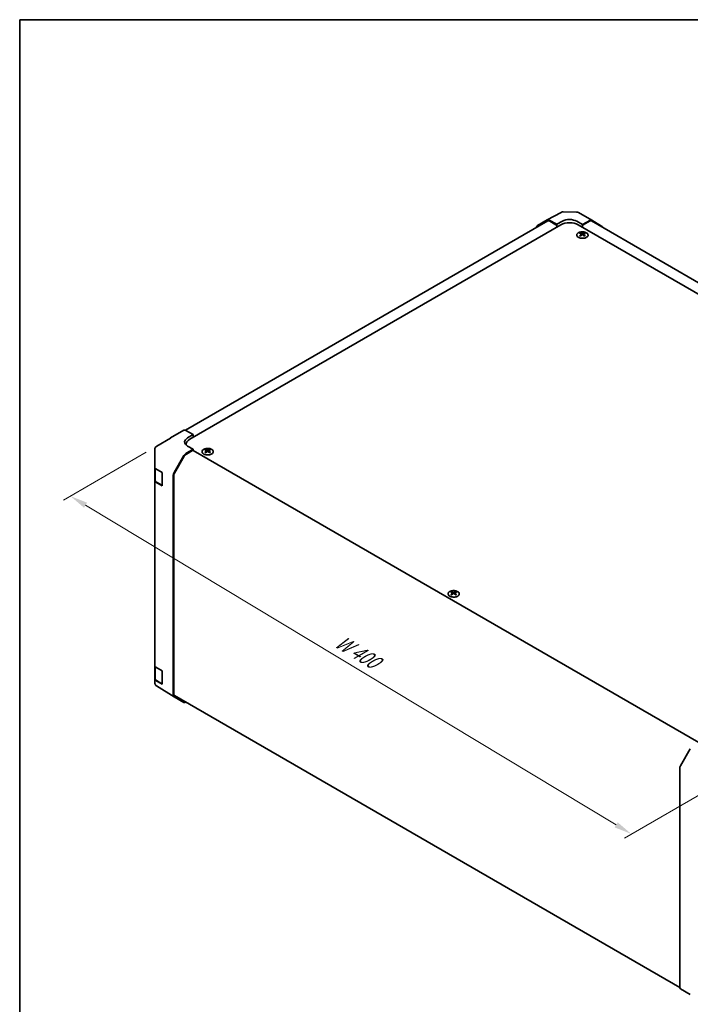
# Model space of a CAD drawing. Units: millimetres. Extents: x 51 to 8127, y 11 to 1293.
# Drawn here: x 51 to 382, y 525 to 1012 of the extents above; entities that cross this region are included whole.
import ezdxf

# ---------------------------------------------------------------- set-up
doc = ezdxf.new("R2010")
doc.units = ezdxf.units.MM
doc.header["$LTSCALE"] = 3.5
doc.layers.get('Defpoints').update_dxf_attribs({"lineweight": 25})
for name, color, linetype, lineweight in [('Border (ISO)', 7, 'Continuous', 35), ('Dimension (ISO)', 7, 'Continuous', 18), ('Dimension (ISO) @ 1', 7, 'Continuous', 18), ('Visible (ISO)', 7, 'Continuous', 35)]:
    doc.layers.add(name, color=color, linetype=linetype, lineweight=lineweight)
doc.styles.add('Note Text (TK)', font='txt')
doc.dimstyles.new('Default - Method 1b (TK)', dxfattribs={"dimscale": 3.5, "dimtxt": 2.5, "dimasz": 2.5, "dimexe": 1, "dimexo": 1.5, "dimgap": 1, "dimtad": 1, "dimtoh": 1, "dimrnd": 1e-08, "dimdsep": 46, "dimtxsty": 'Note Text (TK)', "dimcen": 0.09, "dimdle": 5, "dimclrd": 100, "dimclre": 100, "dimclrt": 7, "dimadec": 1, "dimazin": 1, "dimtfac": 1, "dimtmove": 0, "dimatfit": 3, "dimfxl": 0, "dimtolj": 1, "dimlwd": -1, "dimlwe": -1, "dimarcsym": 0})

# ---------------------------------------------------------------- blocks, each defined once
blk = doc.blocks.new('図面枠 tk図枠')
at = {"layer": 'Border (ISO)'}
for q in [(405.5, 289), (14.5, 8)]:
    blk.add_line((14.5, 289), q, dxfattribs=at)
blk = doc.blocks.new('*D107')
at = {"layer": 'Defpoints', "color": 0, "transparency": 16777216}
for p in [(118.48, 800.88), (400.61, 636.81), (353.11, 609.38)]:
    blk.add_point(p, dxfattribs=at)
at = {"layer": 'Dimension (ISO)', "color": 100, "transparency": 16777216}
for p, q in [((113.28, 797.88), (72.36, 774.25)), ((83.32, 771.74), (345.61, 613.9)), ((395.41, 633.81), (349.64, 607.38))]:
    blk.add_line(p, q, dxfattribs=at)
for points in [[(84.07, 772.99), (82.57, 770.49), (75.82, 776.25)], [(346.36, 615.15), (344.86, 612.65), (353.11, 609.38)]]:
    blk.add_solid(points, dxfattribs=at)
at = {"layer": 'Dimension (ISO)', "color": 7, "transparency": 16777216, "insert": (206.1, 706.2), "char_height": 8.75, "attachment_point": 4, "rotation": 328.9611, "style": 'Note Text (TK)'}
blk.add_mtext('\\A1;{\\Q28.961;\\W0.811;\\H0.830x; W 400}', dxfattribs=at)

msp = doc.modelspace()

# ---------------------------------------------------------------- linework, layer by layer
at = {"layer": 'Visible (ISO)'}
for p, q in [((311.5525, 912.6678), (318.4132, 916.357)), ((319.3806, 916.5954), (325.9729, 916.529)), ((326.9527, 916.2612), (333.559, 912.447)), ((311.7461, 912.1277), (132.715, 808.764)), ((134.8179, 804.3035), (318.3121, 910.2439)), ((306.7054, 909.8697), (311.5349, 912.658)), ((316.1908, 910.4481), (312.5348, 912.5589)), ((315.8372, 910.2439), (312.7461, 912.0286)), ((316.1908, 910.4481), (319.0192, 912.0241)), ((316.1908, 909.0192), (316.1908, 910.4481)), ((316.1908, 909.0192), (316.1908, 909.6316)), ((326.0903, 911.9528), (328.9187, 910.3198)), ((581.0023, 763.4787), (326.7974, 910.2439)), ((332.5837, 912.3619), (328.9187, 910.3198)), ((328.9187, 910.3198), (328.9187, 909.0192)), ((328.9187, 909.6316), (328.9187, 909.0192)), ((332.3634, 912.0286), (329.2723, 910.2439)), ((582.9116, 768.051), (333.3634, 912.1277)), ((333.5677, 912.4419), (338.4127, 909.5462)), ((327.8934, 906.2428), (327.8934, 905.8659)), ((328.4127, 905.5832), (328.4711, 905.0395)), ((328.6016, 905.13), (328.4521, 905.2163)), ((329.3853, 905.2163), (329.2358, 905.13)), ((329.4247, 905.5832), (329.3663, 905.0395)), ((329.944, 906.2428), (329.944, 905.8659)), ((125.339, 804.9378), (131.9453, 808.7519)), ((132.9206, 808.6669), (136.5857, 806.6247)), ((125.3205, 804.9269), (118.4753, 800.8764)), ((133.7572, 804.9917), (136.5857, 806.6247)), ((136.5857, 806.6247), (136.5857, 805.3241)), ((136.5857, 805.9365), (136.5857, 805.3241)), ((117.4938, 799.1552), (117.4938, 792.2516)), ((136.5857, 799.4045), (132.9296, 797.2937)), ((133.0605, 801.854), (133.0605, 801.4688)), ((136.2321, 798.7922), (133.1409, 797.0075)), ((136.5857, 799.4045), (133.7572, 800.9805)), ((136.4821, 798.8169), (386.4596, 654.4924)), ((136.5857, 798.7571), (136.5857, 799.4045)), ((142.6314, 799.2817), (142.6314, 798.9048)), ((143.1507, 798.6222), (143.2091, 798.0784)), ((143.3396, 798.169), (143.1901, 798.2553)), ((144.1234, 798.2553), (143.9738, 798.169)), ((144.1627, 798.6222), (144.1044, 798.0784)), ((144.682, 799.2817), (144.682, 798.9048)), ((127.1003, 787.8734), (131.9298, 796.2383)), ((132.1409, 795.9518), (127.3125, 787.5887)), ((117.4938, 792.2516), (117.4938, 790.5066)), ((117.4938, 783.9746), (117.4938, 790.5066)), ((117.7766, 789.9146), (117.7766, 784.0428)), ((118.0551, 789.7045), (121.1281, 787.8673)), ((121.1281, 787.8673), (121.1281, 781.3353)), ((117.4938, 783.9746), (117.4938, 692.527)), ((121.1281, 781.3353), (118.0551, 783.1725)), ((118.4245, 783.089), (121.0207, 781.59)), ((126.6862, 678.0973), (126.6862, 786.4797)), ((126.8983, 786.1949), (126.8983, 678.6271)), ((264.2538, 729.063), (264.2538, 728.6861)), ((264.7731, 728.4034), (264.8315, 727.8597)), ((264.962, 727.9503), (264.8125, 728.0366)), ((265.7457, 728.0366), (265.5962, 727.9503)), ((265.7851, 728.4034), (265.7267, 727.8597)), ((266.3044, 729.063), (266.3044, 728.6861)), ((117.4938, 685.9951), (117.4938, 692.527)), ((117.7766, 691.935), (117.7766, 686.0632)), ((118.0551, 691.7249), (121.1281, 689.8877)), ((117.4938, 685.9951), (117.4938, 684.25)), ((121.1281, 689.8877), (121.1281, 683.3557)), ((117.8529, 683.1066), (117.8693, 683.0831)), ((121.1281, 683.3557), (118.0551, 685.1929)), ((118.4245, 685.1094), (121.0207, 683.6105)), ((127.083, 677.1922), (118.4583, 682.5255)), ((131.9298, 674.3935), (127.1003, 677.1818)), ((127.3125, 677.7115), (377.0429, 533.5296)), ((382.2524, 651.5102), (377.4075, 643.02)), ((377.002, 533.8959), (377.002, 641.6413)), ((377.4075, 532.9855), (382.2524, 530.0897))]:
    msp.add_line(p, q, dxfattribs=at)
for centre, radius, start, end in [((319.3604, 914.5955), 2, 89.422611, 118.268301), ((325.9527, 914.5291), 2, 60, 89.422611), ((126.339, 803.2057), 2, 120, 120.613934), ((119.4938, 799.1552), 2, 120.613934, 180), ((121.1707, 781.8499), 0.3, 240, 261.820855), ((119.4938, 684.25), 2, 180, 214.871292), ((119.5101, 684.2266), 2, 214.871292, 238.268301), ((121.1707, 683.8703), 0.3, 240, 261.820855)]:
    msp.add_arc(centre, radius, start, end, dxfattribs=at)
for centre, major_axis, ratio, start_param, end_param in [((307.7057, 908.1371), (-1.0003, 1.7326), 0.57717444, 0, 0.7703399), ((312.5352, 910.9254), (-1.0003, 1.7326), 0.57717444, 5.49793944, 6.28318531), ((312.7461, 910.3956), (-1, 1.7321), 0.57735027, 5.49778714, 6.28318531), ((315.8372, 909.8357), (-0.25, 0.433), 0.57735027, 3.92699082, 5.49778714), ((322.5547, 907.7945), (6, 0), 0.57735027, 0.78539816, 2.35619449), ((322.5547, 909.9828), (-4.9998, 0.0743), 0.56718765, 3.9354181, 5.50621443), ((329.2723, 909.8357), (-0.25, -0.433), 0.57735027, 3.92699082, 5.49778714), ((332.3634, 910.3956), (1, 1.7321), 0.57735027, 0, 0.78539816), ((332.559, 910.7149), (1, 1.7321), 0.57735027, 6.27445866, 7.05113018), ((337.404, 907.8192), (1, 1.7321), 0.57735027, 5.73888329, 6.27445866), ((328.153, 899.8063), (3.2043, 6.7271), 0.62547267, 0.69994966, 0.77562357), ((329.1705, 899.6124), (-4.2226, 6.2245), 0.52483389, 5.52432463, 5.6901366), ((329.1705, 899.3217), (3.2346, 6.7906), 0.62547267, 0.80431066, 0.97012263), ((328.153, 898.9221), (-4.183, 6.1663), 0.52483389, 5.41996363, 5.49563754), ((328.6669, 899.3217), (3.2346, -6.7906), 0.62547267, 2.47033009, 2.63614206), ((328.6669, 899.6124), (-4.2226, -6.2245), 0.52483389, 4.03350142, 4.19931339), ((329.1705, 899.3217), (3.2346, 6.7906), 0.62547267, 0.5054506, 0.67126257), ((329.1705, 899.6124), (-4.2226, 6.2245), 0.52483389, 5.22546457, 5.39127654), ((328.6669, 899.6124), (-4.2226, -6.2245), 0.52483389, 3.73464136, 3.90045333), ((328.6669, 899.3217), (3.2346, -6.7906), 0.62547267, 2.17147002, 2.33728199), ((329.6844, 899.8063), (3.2043, -6.7271), 0.62547267, 2.36596909, 2.44164299), ((329.6844, 898.9221), (-4.183, -6.1663), 0.52483389, 3.92914042, 4.00481433), ((132.9453, 807.0199), (-1, 1.7321), 0.57735027, 5.51524044, 6.28318531), ((137.2928, 803.0218), (-4.9998, -0.0743), 0.56718765, 5.48935986, 7.06015619), ((139.0605, 801.854), (-6, 0), 0.57735027, 5.49778714, 6.40613533), ((137.2928, 800.6293), (5, 0), 0.57735027, 2.569384, 2.71912968), ((136.2321, 798.3839), (0.25, 0.433), 0.57735027, 0, 0.78539816), ((142.891, 792.8453), (3.2043, 6.7271), 0.62547267, 0.69994966, 0.77562357), ((143.9085, 792.6514), (-4.2226, 6.2245), 0.52483389, 5.52432463, 5.6901366), ((143.9085, 792.3606), (3.2346, 6.7906), 0.62547267, 0.80431066, 0.97012263), ((142.891, 791.9611), (-4.183, 6.1663), 0.52483389, 5.41996363, 5.49563754), ((143.405, 792.3606), (3.2346, -6.7906), 0.62547267, 2.47033009, 2.63614206), ((143.405, 792.6514), (-4.2226, -6.2245), 0.52483389, 4.03350142, 4.19931339), ((143.9085, 792.3606), (3.2346, 6.7906), 0.62547267, 0.5054506, 0.67126257), ((143.9085, 792.6514), (-4.2226, 6.2245), 0.52483389, 5.22546457, 5.39127654), ((143.405, 792.6514), (-4.2226, -6.2245), 0.52483389, 3.73464136, 3.90045333), ((143.405, 792.3606), (3.2346, -6.7906), 0.62547267, 2.17147002, 2.33728199), ((144.4225, 792.8453), (3.2043, -6.7271), 0.62547267, 2.36596909, 2.44164299), ((144.4225, 791.9611), (-4.183, -6.1663), 0.52483389, 3.92914042, 4.00481433), ((132.9301, 795.6607), (1, 1.7321), 0.57752615, 0.78555046, 1.57079633), ((133.1409, 795.3745), (-1, -1.7321), 0.57735027, 3.92699082, 4.71238898), ((119.4938, 790.5066), (-2, 0), 0.57735027, 0, 0.76794487), ((128.1006, 787.2958), (1, 1.7321), 0.57752615, 1.57079633, 2.3560422), ((119.4938, 783.9746), (-2, 0), 0.57735027, 0, 0.76794487), ((128.3125, 787.0114), (-1, -1.7321), 0.57735027, 4.71238898, 5.49778714), ((264.5134, 722.6266), (3.2043, 6.7271), 0.62547267, 0.69994966, 0.77562357), ((265.5309, 722.4326), (-4.2226, 6.2245), 0.52483389, 5.52432463, 5.6901366), ((265.5309, 722.1419), (3.2346, 6.7906), 0.62547267, 0.80431066, 0.97012263), ((264.5134, 721.7424), (-4.183, 6.1663), 0.52483389, 5.41996363, 5.49563754), ((265.0273, 722.1419), (3.2346, -6.7906), 0.62547267, 2.47033009, 2.63614206), ((265.0273, 722.4326), (-4.2226, -6.2245), 0.52483389, 4.03350142, 4.19931339), ((265.5309, 722.1419), (3.2346, 6.7906), 0.62547267, 0.5054506, 0.67126257), ((265.5309, 722.4326), (-4.2226, 6.2245), 0.52483389, 5.22546457, 5.39127654), ((265.0273, 722.4326), (-4.2226, -6.2245), 0.52483389, 3.73464136, 3.90045333), ((265.0273, 722.1419), (3.2346, -6.7906), 0.62547267, 2.17147002, 2.33728199), ((266.0448, 722.6266), (3.2043, -6.7271), 0.62547267, 2.36596909, 2.44164299), ((266.0448, 721.7424), (-4.183, -6.1663), 0.52483389, 3.92914042, 4.00481433), ((119.4938, 692.527), (-2, 0), 0.57735027, 0, 0.76794487), ((119.4938, 685.9951), (-2, 0), 0.57735027, 0, 0.76794487), ((128.1006, 678.9144), (-1.0003, -1.7326), 0.57717444, 5.49793944, 6.28318531), ((128.3125, 679.4436), (-1, -1.7321), 0.57735027, 5.49778714, 6.28318531), ((132.9301, 676.1261), (-1.0003, -1.7326), 0.57717444, 0, 0.7703399), ((378.4162, 642.4578), (-1, -1.7321), 0.57735027, 4.72111563, 5.49778714), ((378.4162, 534.7124), (-1, -1.7321), 0.57735027, 5.49778714, 6.27445866)]:
    msp.add_ellipse(centre, major_axis=major_axis, ratio=ratio, start_param=start_param, end_param=end_param, dxfattribs=at)
for points, knots in [([(330.8846, 904.0082), (331.095, 904.1297), (331.2715, 904.2708), (331.5387, 904.5785), (331.6295, 904.745), (331.7154, 905.0855), (331.7111, 905.2594), (331.6085, 905.5974), (331.5103, 905.7613), (331.2298, 906.0636), (331.047, 906.2017), (330.6155, 906.4379), (330.3668, 906.5358), (329.8287, 906.6813), (329.5395, 906.7289), (328.9499, 906.7691), (328.6495, 906.7617), (328.0679, 906.6926), (327.7868, 906.631), (327.2722, 906.4595), (327.0388, 906.3498), (326.6433, 906.093), (326.4813, 905.946), (326.2456, 905.6298), (326.1718, 905.4606), (326.1204, 905.1179), (326.1422, 904.9446), (326.2785, 904.6108), (326.3931, 904.4504), (326.7037, 904.158), (326.9002, 904.0262), (327.3548, 903.805), (327.613, 903.7157), (328.1648, 903.5886), (328.4583, 903.5508), (329.051, 903.5306), (329.35, 903.5481), (329.9236, 903.6367), (330.1981, 903.7078), (330.604, 903.8619), (330.7511, 903.9311), (330.8846, 904.0082)], [0, 0, 0, 0, 0.32060968, 0.32060968, 0.64072744, 0.64072744, 0.95891785, 0.95891785, 1.27728737, 1.27728737, 1.59750072, 1.59750072, 1.91811185, 1.91811185, 2.23863588, 2.23863588, 2.55908567, 2.55908567, 2.87954744, 2.87954744, 3.20010105, 3.20010105, 3.52069551, 3.52069551, 3.84055924, 3.84055924, 4.15845831, 4.15845831, 4.47722405, 4.47722405, 4.79759961, 4.79759961, 5.11820536, 5.11820536, 5.43871051, 5.43871051, 5.75915574, 5.75915574, 6.07962925, 6.07962925, 6.28318531, 6.28318531, 6.28318531, 6.28318531]), ([(328.3544, 905.4891), (328.3722, 905.5008), (328.3876, 905.5151), (328.4081, 905.5454), (328.4131, 905.5614), (328.4131, 905.5907), (328.4081, 905.6059), (328.3876, 905.633), (328.3722, 905.645), (328.3544, 905.654)], [0.0307191633, 0.0307191633, 0.0307191633, 0.0307191633, 0.0383195288, 0.0383195288, 0.0459198942, 0.0459198942, 0.0535202597, 0.0535202597, 0.0611206252, 0.0611206252, 0.0611206252, 0.0611206252]), ([(328.7759, 905.8973), (328.7939, 905.8884), (328.8166, 905.8807), (328.8663, 905.8705), (328.8934, 905.868), (328.944, 905.868), (328.9711, 905.8705), (329.0208, 905.8807), (329.0435, 905.8884), (329.0615, 905.8973)], [0.0307191633, 0.0307191633, 0.0307191633, 0.0307191633, 0.0383195288, 0.0383195288, 0.0459198942, 0.0459198942, 0.0535202597, 0.0535202597, 0.0611206252, 0.0611206252, 0.0611206252, 0.0611206252]), ([(329.0615, 905.2457), (329.0435, 905.2574), (329.0208, 905.2674), (328.9711, 905.2808), (328.944, 905.2841), (328.8934, 905.2841), (328.8663, 905.2808), (328.8166, 905.2674), (328.7939, 905.2574), (328.7759, 905.2457)], [0.0307191633, 0.0307191633, 0.0307191633, 0.0307191633, 0.0383195288, 0.0383195288, 0.0459198942, 0.0459198942, 0.0535202597, 0.0535202597, 0.0611206252, 0.0611206252, 0.0611206252, 0.0611206252]), ([(329.483, 905.654), (329.4652, 905.645), (329.4498, 905.633), (329.4294, 905.6059), (329.4243, 905.5907), (329.4243, 905.5614), (329.4294, 905.5454), (329.4498, 905.5151), (329.4652, 905.5008), (329.483, 905.4891)], [0.0307191633, 0.0307191633, 0.0307191633, 0.0307191633, 0.0383195288, 0.0383195288, 0.0459198942, 0.0459198942, 0.0535202597, 0.0535202597, 0.0611206252, 0.0611206252, 0.0611206252, 0.0611206252]), ([(141.6908, 799.3288), (141.4804, 799.2073), (141.3039, 799.0661), (141.0367, 798.7585), (140.9459, 798.592), (140.86, 798.2515), (140.8644, 798.0775), (140.967, 797.7396), (141.0652, 797.5757), (141.3457, 797.2734), (141.5285, 797.1352), (141.9599, 796.8991), (142.2087, 796.8012), (142.7467, 796.6557), (143.0359, 796.608), (143.6256, 796.5678), (143.9259, 796.5752), (144.5075, 796.6443), (144.7886, 796.706), (145.3032, 796.8774), (145.5367, 796.9872), (145.9322, 797.244), (146.0942, 797.3909), (146.3298, 797.7072), (146.4036, 797.8764), (146.4551, 798.2191), (146.4332, 798.3924), (146.297, 798.7262), (146.1824, 798.8866), (145.8717, 799.179), (145.6753, 799.3108), (145.2206, 799.532), (144.9625, 799.6213), (144.4107, 799.7483), (144.1172, 799.7861), (143.5245, 799.8064), (143.2254, 799.7888), (142.6518, 799.7002), (142.3774, 799.6292), (141.9715, 799.4751), (141.8244, 799.4059), (141.6908, 799.3288)], [0, 0, 0, 0, 0.32060968, 0.32060968, 0.64072744, 0.64072744, 0.95891785, 0.95891785, 1.27728737, 1.27728737, 1.59750072, 1.59750072, 1.91811185, 1.91811185, 2.23863588, 2.23863588, 2.55908567, 2.55908567, 2.87954744, 2.87954744, 3.20010105, 3.20010105, 3.52069551, 3.52069551, 3.84055924, 3.84055924, 4.15845831, 4.15845831, 4.47722405, 4.47722405, 4.79759961, 4.79759961, 5.11820536, 5.11820536, 5.43871051, 5.43871051, 5.75915574, 5.75915574, 6.07962925, 6.07962925, 6.28318531, 6.28318531, 6.28318531, 6.28318531]), ([(143.0924, 798.528), (143.1102, 798.5398), (143.1256, 798.5541), (143.1461, 798.5844), (143.1511, 798.6004), (143.1511, 798.6296), (143.1461, 798.6448), (143.1256, 798.672), (143.1102, 798.6839), (143.0924, 798.6929)], [0.0307191633, 0.0307191633, 0.0307191633, 0.0307191633, 0.0383195288, 0.0383195288, 0.0459198942, 0.0459198942, 0.0535202597, 0.0535202597, 0.0611206252, 0.0611206252, 0.0611206252, 0.0611206252]), ([(143.5139, 798.9363), (143.5319, 798.9274), (143.5546, 798.9197), (143.6044, 798.9094), (143.6314, 798.9069), (143.6821, 798.9069), (143.7091, 798.9094), (143.7588, 798.9197), (143.7816, 798.9274), (143.7995, 798.9363)], [0.0307191633, 0.0307191633, 0.0307191633, 0.0307191633, 0.0383195288, 0.0383195288, 0.0459198942, 0.0459198942, 0.0535202597, 0.0535202597, 0.0611206252, 0.0611206252, 0.0611206252, 0.0611206252]), ([(143.7995, 798.2847), (143.7816, 798.2963), (143.7588, 798.3064), (143.7091, 798.3198), (143.6821, 798.3231), (143.6314, 798.3231), (143.6044, 798.3198), (143.5546, 798.3064), (143.5319, 798.2963), (143.5139, 798.2847)], [0.0307191633, 0.0307191633, 0.0307191633, 0.0307191633, 0.0383195288, 0.0383195288, 0.0459198942, 0.0459198942, 0.0535202597, 0.0535202597, 0.0611206252, 0.0611206252, 0.0611206252, 0.0611206252]), ([(144.221, 798.6929), (144.2033, 798.6839), (144.1878, 798.672), (144.1674, 798.6448), (144.1624, 798.6296), (144.1624, 798.6004), (144.1674, 798.5844), (144.1878, 798.5541), (144.2033, 798.5398), (144.221, 798.528)], [0.0307191633, 0.0307191633, 0.0307191633, 0.0307191633, 0.0383195288, 0.0383195288, 0.0459198942, 0.0459198942, 0.0535202597, 0.0535202597, 0.0611206252, 0.0611206252, 0.0611206252, 0.0611206252]), ([(117.7766, 784.0428), (117.7766, 783.9642), (117.7875, 783.8857), (117.829, 783.7341), (117.8597, 783.6611), (117.9371, 783.5236), (117.9838, 783.4589), (118.0901, 783.3385), (118.1497, 783.2826), (118.2796, 783.1794), (118.3498, 783.1321), (118.4245, 783.089)], [0.785398163, 0.785398163, 0.785398163, 0.785398163, 0.942477796, 0.942477796, 1.099557429, 1.099557429, 1.256637061, 1.256637061, 1.413716694, 1.413716694, 1.570796327, 1.570796327, 1.570796327, 1.570796327]), ([(263.3132, 729.11), (263.1028, 728.9886), (262.9263, 728.8474), (262.6591, 728.5397), (262.5683, 728.3733), (262.4824, 728.0328), (262.4867, 727.8588), (262.5893, 727.5209), (262.6875, 727.357), (262.9681, 727.0547), (263.1508, 726.9165), (263.5823, 726.6804), (263.831, 726.5825), (264.3691, 726.437), (264.6583, 726.3893), (265.248, 726.3491), (265.5483, 726.3565), (266.1299, 726.4256), (266.411, 726.4873), (266.9256, 726.6587), (267.159, 726.7685), (267.5545, 727.0252), (267.7166, 727.1722), (267.9522, 727.4884), (268.026, 727.6577), (268.0774, 728.0004), (268.0556, 728.1737), (267.9193, 728.5075), (267.8047, 728.6679), (267.4941, 728.9603), (267.2976, 729.0921), (266.843, 729.3133), (266.5848, 729.4026), (266.033, 729.5296), (265.7395, 729.5674), (265.1469, 729.5877), (264.8478, 729.5701), (264.2742, 729.4815), (263.9997, 729.4105), (263.5939, 729.2563), (263.4467, 729.1872), (263.3132, 729.11)], [0, 0, 0, 0, 0.32060968, 0.32060968, 0.64072744, 0.64072744, 0.95891785, 0.95891785, 1.27728737, 1.27728737, 1.59750072, 1.59750072, 1.91811185, 1.91811185, 2.23863588, 2.23863588, 2.55908567, 2.55908567, 2.87954744, 2.87954744, 3.20010105, 3.20010105, 3.52069551, 3.52069551, 3.84055924, 3.84055924, 4.15845831, 4.15845831, 4.47722405, 4.47722405, 4.79759961, 4.79759961, 5.11820536, 5.11820536, 5.43871051, 5.43871051, 5.75915574, 5.75915574, 6.07962925, 6.07962925, 6.28318531, 6.28318531, 6.28318531, 6.28318531]), ([(264.7148, 728.3093), (264.7326, 728.3211), (264.748, 728.3354), (264.7685, 728.3657), (264.7735, 728.3817), (264.7735, 728.4109), (264.7685, 728.4261), (264.748, 728.4533), (264.7326, 728.4652), (264.7148, 728.4742)], [0.0307191633, 0.0307191633, 0.0307191633, 0.0307191633, 0.0383195288, 0.0383195288, 0.0459198942, 0.0459198942, 0.0535202597, 0.0535202597, 0.0611206252, 0.0611206252, 0.0611206252, 0.0611206252]), ([(265.1363, 728.7176), (265.1543, 728.7087), (265.177, 728.7009), (265.2267, 728.6907), (265.2538, 728.6882), (265.3044, 728.6882), (265.3315, 728.6907), (265.3812, 728.7009), (265.4039, 728.7087), (265.4219, 728.7176)], [0.0307191633, 0.0307191633, 0.0307191633, 0.0307191633, 0.0383195288, 0.0383195288, 0.0459198942, 0.0459198942, 0.0535202597, 0.0535202597, 0.0611206252, 0.0611206252, 0.0611206252, 0.0611206252]), ([(265.4219, 728.066), (265.4039, 728.0776), (265.3812, 728.0877), (265.3315, 728.1011), (265.3044, 728.1044), (265.2538, 728.1044), (265.2267, 728.1011), (265.177, 728.0877), (265.1543, 728.0776), (265.1363, 728.066)], [0.0307191633, 0.0307191633, 0.0307191633, 0.0307191633, 0.0383195288, 0.0383195288, 0.0459198942, 0.0459198942, 0.0535202597, 0.0535202597, 0.0611206252, 0.0611206252, 0.0611206252, 0.0611206252]), ([(265.8434, 728.4742), (265.8256, 728.4652), (265.8102, 728.4533), (265.7897, 728.4261), (265.7847, 728.4109), (265.7847, 728.3817), (265.7897, 728.3657), (265.8102, 728.3354), (265.8256, 728.3211), (265.8434, 728.3093)], [0.0307191633, 0.0307191633, 0.0307191633, 0.0307191633, 0.0383195288, 0.0383195288, 0.0459198942, 0.0459198942, 0.0535202597, 0.0535202597, 0.0611206252, 0.0611206252, 0.0611206252, 0.0611206252]), ([(117.7766, 686.0632), (117.7766, 685.9846), (117.7875, 685.9061), (117.829, 685.7545), (117.8597, 685.6816), (117.9371, 685.544), (117.9838, 685.4793), (118.0901, 685.3589), (118.1497, 685.303), (118.2796, 685.1998), (118.3498, 685.1525), (118.4245, 685.1094)], [5.497787144, 5.497787144, 5.497787144, 5.497787144, 5.654866776, 5.654866776, 5.811946409, 5.811946409, 5.969026042, 5.969026042, 6.126105675, 6.126105675, 6.283185307, 6.283185307, 6.283185307, 6.283185307])]:
    msp.add_open_spline(points, degree=3, knots=knots, dxfattribs=at)

# ---------------------------------------------------------------- block references
at = {"xscale": 3.5, "yscale": 3.5, "zscale": 3.5}
msp.add_blockref('図面枠 tk図枠', (0, 0), dxfattribs=at)

# ---------------------------------------------------------------- dimensions: what is measured, and where the dimension line sits
at = {"layer": 'Dimension (ISO) @ 1', "color": 100, "true_color": 0x00ff3f}
dim = msp.add_linear_dim(base=(353.1066, 609.3844), p1=(118.4753, 800.8764), p2=(400.6081, 636.8094), angle=148.961071, text='{\\Q28.961;\\W0.811;\\H0.830x; W 400}', dimstyle='Default - Method 1b (TK)', override={"dimscale": 1, "dimtxt": 8.75, "dimasz": 8.75, "dimexe": 3.5, "dimexo": 5.25, "dimgap": 3.5, "dimtoh": 0, "dimdec": 2, "dimlfac": 1.223123, "dimcen": 0.315, "dimtp": 0, "dimtm": 0, "dimtdec": 2, "dimtix": 0, "dimtofl": 0, "dimtmove": 0, "dimatfit": 1}, dxfattribs=at)
dim.commit()
dim.dimension.update_dxf_attribs({"geometry": '*D107', "text_midpoint": (214.4642, 692.8174), "dimtype": 128})

doc.saveas('drawing.dxf')
